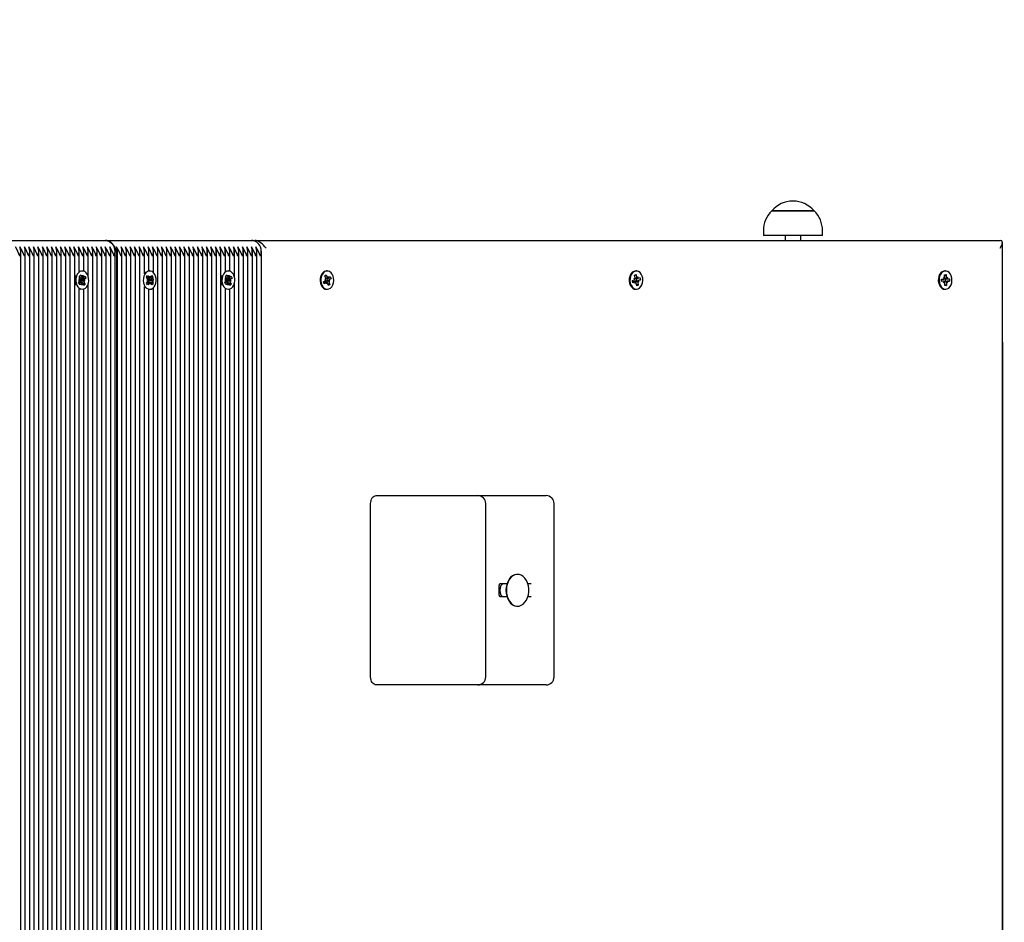
# Paper-space layout 'Основные габаритные размеры' of a CAD drawing. Units: millimetres. Extents: x 2.5 to 12.7, y 0.7 to 9.3.
# Drawn here: x 8.6 to 9.2, y 5.5 to 6 of the extents above; entities that cross this region are included whole.
import ezdxf

# ---------------------------------------------------------------- set-up
doc = ezdxf.new("R2010")
doc.units = ezdxf.units.MM
doc.header["$LTSCALE"] = 60
doc.header["$PDSIZE"] = -1
doc.linetypes.add('SLD-Сплошная', pattern=[0])
doc.layers.add('ПРИМЕЧАНИЯ', color=7, linetype='SLD-Сплошная')
doc.styles.add('SLDTEXTSTYLE1', font='isocpeui.ttf')
doc.dimstyles.new('SLDDIMSTYLE3', dxfattribs={"dimtxt": 0.18, "dimasz": 0.18, "dimexe": 0, "dimexo": 0.0625, "dimgap": 0.045, "dimtad": 2, "dimrnd": 1e-09, "dimzin": 12, "dimdsep": 46, "dimtxsty": 'SLDTEXTSTYLE1', "dimsah": 1, "dimcen": 0.09, "dimadec": 0, "dimazin": 3, "dimtfac": 1, "dimtdec": 3, "dimtofl": 0, "dimtmove": 0, "dimatfit": 3, "dimfxl": 1, "dimfrac": 2, "dimtolj": 1, "dimtzin": 12, "dimarcsym": 0})

# ---------------------------------------------------------------- blocks, each defined once
blk = doc.blocks.new('_D_6')
at = {"layer": 'Defpoints', "color": 0, "transparency": 16777216}
for p in [(2.49425, 6.01747), (10.69154, 4.94247), (10.69154, 0.75282)]:
    blk.add_point(p, dxfattribs=at)
at = {"layer": 'ПРИМЕЧАНИЯ', "color": 0, "lineweight": -2, "transparency": 16777216}
for p, q in [((2.49425, 5.95497), (2.49425, 0.75282)), ((10.69154, 4.87997), (10.69154, 0.75282)), ((2.67425, 0.75282), (10.51154, 0.75282))]:
    blk.add_line(p, q, dxfattribs=at)
at = {"layer": 'ПРИМЕЧАНИЯ', "color": 0, "transparency": 16777216}
for points in [[(2.67425, 0.78282), (2.67425, 0.72282), (2.49425, 0.75282)], [(10.51154, 0.78282), (10.51154, 0.72282), (10.69154, 0.75282)]]:
    blk.add_solid(points, dxfattribs=at)
at = {"layer": 'ПРИМЕЧАНИЯ', "color": 0, "transparency": 16777216, "insert": (6.59289, 0.97782), "char_height": 0.18, "attachment_point": 2, "style": 'SLDTEXTSTYLE1'}
blk.add_mtext('\\A1;8.20м', dxfattribs=at)
blk = doc.blocks.new('_D_7')
at = {"layer": 'Defpoints', "color": 0, "transparency": 16777216}
for p in [(7.81428, 9.28047), (12.64929, 9.28047), (7.19528, 2.40672)]:
    blk.add_point(p, dxfattribs=at)
at = {"layer": 'ПРИМЕЧАНИЯ', "color": 0, "lineweight": -2, "transparency": 16777216}
for p, q in [((7.87678, 9.28047), (12.64929, 9.28047)), ((12.64929, 2.58672), (12.64929, 9.10047)), ((7.25778, 2.40672), (12.64929, 2.40672))]:
    blk.add_line(p, q, dxfattribs=at)
at = {"layer": 'ПРИМЕЧАНИЯ', "color": 0, "transparency": 16777216}
for points in [[(12.61929, 9.10047), (12.67929, 9.10047), (12.64929, 9.28047)], [(12.61929, 2.58672), (12.67929, 2.58672), (12.64929, 2.40672)]]:
    blk.add_solid(points, dxfattribs=at)
at = {"layer": 'ПРИМЕЧАНИЯ', "color": 0, "transparency": 16777216, "insert": (12.42197, 5.8436), "char_height": 0.18, "attachment_point": 2, "rotation": 90, "style": 'SLDTEXTSTYLE1'}
blk.add_mtext('\\A1;6.87м', dxfattribs=at)
blk = doc.blocks.new('*D16')
at = {"layer": 'Defpoints', "color": 0, "transparency": 16777216}
for p in [(4.49425, 6.52647), (9.19036, 5.89501), (9.19036, 1.54905)]:
    blk.add_point(p, dxfattribs=at)
at = {"layer": 'ПРИМЕЧАНИЯ', "color": 0, "lineweight": -2, "transparency": 16777216}
for p, q in [((4.49425, 6.46397), (4.49425, 1.54905)), ((9.19036, 5.83251), (9.19036, 1.54905)), ((4.67425, 1.54905), (9.01036, 1.54905))]:
    blk.add_line(p, q, dxfattribs=at)
at = {"layer": 'ПРИМЕЧАНИЯ', "color": 0, "transparency": 16777216}
for points in [[(4.67425, 1.57905), (4.67425, 1.51905), (4.49425, 1.54905)], [(9.01036, 1.57905), (9.01036, 1.51905), (9.19036, 1.54905)]]:
    blk.add_solid(points, dxfattribs=at)
at = {"layer": 'ПРИМЕЧАНИЯ', "color": 0, "transparency": 16777216, "insert": (6.8423, 1.68521), "char_height": 0.18, "attachment_point": 5, "style": 'SLDTEXTSTYLE1'}
blk.add_mtext('\\A1;4.70м', dxfattribs=at)
blk = doc.blocks.new('*D17')
at = {"layer": 'Defpoints', "color": 0, "transparency": 16777216}
for p in [(6.60528, 7.78047), (11.7055, 7.78047), (7.19528, 4.25672)]:
    blk.add_point(p, dxfattribs=at)
at = {"layer": 'ПРИМЕЧАНИЯ', "color": 0, "lineweight": -2, "transparency": 16777216}
for p, q in [((6.66778, 7.78047), (11.7055, 7.78047)), ((11.7055, 4.43672), (11.7055, 7.60047)), ((7.25778, 4.25672), (11.7055, 4.25672))]:
    blk.add_line(p, q, dxfattribs=at)
at = {"layer": 'ПРИМЕЧАНИЯ', "color": 0, "transparency": 16777216}
for points in [[(11.6755, 7.60047), (11.7355, 7.60047), (11.7055, 7.78047)], [(11.6755, 4.43672), (11.7355, 4.43672), (11.7055, 4.25672)]]:
    blk.add_solid(points, dxfattribs=at)
at = {"layer": 'ПРИМЕЧАНИЯ', "color": 0, "transparency": 16777216, "insert": (11.5705, 6.0186), "char_height": 0.18, "attachment_point": 5, "rotation": 90, "style": 'SLDTEXTSTYLE1'}
blk.add_mtext('\\A1;3.52м', dxfattribs=at)

psp = doc.layouts.new('Основные габаритные размеры')

# ---------------------------------------------------------------- linework, layer by layer
at = {"color": 7, "linetype": 'SLD-Сплошная', "lineweight": 25}
for p, q in [((9.04523, 5.915), (9.07191, 5.915)), ((9.07193, 5.915), (9.04523, 5.915)), ((9.07191, 5.915), (9.07193, 5.915)), ((9.03998, 5.9025), (9.03998, 5.8995)), ((9.07718, 5.8995), (9.03998, 5.8995)), ((9.05358, 5.8995), (9.05358, 5.89647)), ((9.06358, 5.89647), (9.06358, 5.8995)), ((9.07718, 5.8995), (9.07718, 5.9025)), ((8.53406, 5.89647), (8.62598, 5.89647)), ((8.62598, 5.89647), (8.7179, 5.89647)), ((8.7179, 5.89647), (8.72009, 5.89647)), ((8.72009, 5.89647), (9.1889, 5.89647)), ((9.19036, 4.94394), (9.19036, 5.89501)), ((8.57282, 4.94916), (8.57282, 5.88978)), ((8.57565, 4.94916), (8.57565, 5.88978)), ((8.57848, 4.94916), (8.57848, 5.88978)), ((8.58131, 4.94916), (8.58131, 5.88978)), ((8.58414, 4.94916), (8.58414, 5.88978)), ((8.58697, 5.22171), (8.58697, 5.88978)), ((8.5898, 5.22197), (8.5898, 5.88978)), ((8.59262, 5.22197), (8.59262, 5.88978)), ((8.59545, 5.22197), (8.59545, 5.88978)), ((8.59828, 5.22197), (8.59828, 5.88978)), ((8.60111, 5.22197), (8.60111, 5.88978)), ((8.60394, 5.22197), (8.60394, 5.88978)), ((8.60677, 5.22197), (8.60677, 5.88978)), ((8.60959, 5.87683), (8.60959, 5.88978)), ((8.61242, 5.87707), (8.61242, 5.88978)), ((8.61525, 5.87363), (8.61525, 5.88978)), ((8.61808, 5.22197), (8.61808, 5.88978)), ((8.62091, 5.22197), (8.62091, 5.88978)), ((8.62374, 5.22197), (8.62374, 5.88978)), ((8.62656, 5.22197), (8.62656, 5.88978)), ((8.62939, 5.22197), (8.62939, 5.88978)), ((8.63222, 5.22197), (8.63222, 5.88978)), ((8.63305, 5.88647), (8.63305, 5.22197)), ((8.63364, 5.22197), (8.63364, 5.88978)), ((8.63646, 5.22197), (8.63646, 5.88978)), ((8.63929, 5.22197), (8.63929, 5.88978)), ((8.64212, 5.22197), (8.64212, 5.88978)), ((8.64495, 5.22197), (8.64495, 5.88978)), ((8.64778, 5.22197), (8.64778, 5.88978)), ((8.65061, 5.87552), (8.65061, 5.88978)), ((8.65344, 5.87722), (8.65344, 5.88978)), ((8.65626, 5.87616), (8.65626, 5.88978)), ((8.65909, 5.22197), (8.65909, 5.88978)), ((8.66192, 5.22197), (8.66192, 5.88978)), ((8.66475, 5.22197), (8.66475, 5.88978)), ((8.66758, 5.22197), (8.66758, 5.88978)), ((8.67041, 5.22197), (8.67041, 5.88978)), ((8.67323, 5.22197), (8.67323, 5.88978)), ((8.67606, 5.22197), (8.67606, 5.88978)), ((8.67889, 5.22197), (8.67889, 5.88978)), ((8.68172, 5.22197), (8.68172, 5.88978)), ((8.68455, 5.22197), (8.68455, 5.88978)), ((8.68738, 5.22197), (8.68738, 5.88978)), ((8.6902, 5.22197), (8.6902, 5.88978)), ((8.69303, 5.22197), (8.69303, 5.88978)), ((8.69586, 5.22162), (8.69586, 5.88978)), ((8.69869, 5.21874), (8.69869, 5.88978)), ((8.70152, 5.87683), (8.70152, 5.88978)), ((8.70435, 5.87707), (8.70435, 5.88978)), ((8.70718, 5.87363), (8.70718, 5.88978)), ((8.71, 5.17637), (8.71, 5.88978)), ((8.71283, 5.17448), (8.71283, 5.88978)), ((8.71566, 5.17831), (8.71566, 5.88978)), ((8.71849, 5.18145), (8.71849, 5.88978)), ((8.72132, 5.18341), (8.72132, 5.88978)), ((8.72415, 5.18454), (8.72415, 5.88978)), ((8.61033, 5.87714), (8.60959, 5.87685)), ((8.60976, 5.87401), (8.6106, 5.87476)), ((8.61041, 5.87256), (8.60976, 5.87401)), ((8.60979, 5.87395), (8.61008, 5.87425)), ((8.61025, 5.87441), (8.6106, 5.87476)), ((8.61029, 5.87283), (8.61153, 5.87283)), ((8.61053, 5.87283), (8.61095, 5.87189)), ((8.6106, 5.87476), (8.61125, 5.8733)), ((8.61095, 5.87189), (8.61284, 5.87244)), ((8.61148, 5.87722), (8.61144, 5.87722)), ((8.61153, 5.87294), (8.61186, 5.87385)), ((8.61186, 5.87385), (8.61189, 5.87283)), ((8.61225, 5.87299), (8.61328, 5.87391)), ((8.61381, 5.87273), (8.61278, 5.8718)), ((8.61297, 5.87248), (8.61381, 5.87273)), ((8.61328, 5.87391), (8.61381, 5.87273)), ((8.6518, 5.87334), (8.65248, 5.87436)), ((8.65269, 5.87215), (8.6518, 5.87334)), ((8.65248, 5.87436), (8.65337, 5.87317)), ((8.65286, 5.87289), (8.65326, 5.87235)), ((8.65326, 5.87235), (8.65319, 5.87224)), ((8.65326, 5.87235), (8.65504, 5.8731)), ((8.65391, 5.87722), (8.65345, 5.87722)), ((8.6537, 5.87291), (8.65387, 5.87391)), ((8.65387, 5.87391), (8.65407, 5.87293)), ((8.65439, 5.8732), (8.65523, 5.87445)), ((8.65595, 5.87349), (8.65511, 5.87224)), ((8.65523, 5.87445), (8.65595, 5.87349)), ((8.65592, 5.87347), (8.65595, 5.87349)), ((8.70226, 5.87714), (8.70152, 5.87685)), ((8.70168, 5.87401), (8.70252, 5.87476)), ((8.70234, 5.87256), (8.70168, 5.87401)), ((8.70171, 5.87395), (8.70201, 5.87425)), ((8.70217, 5.87441), (8.70252, 5.87476)), ((8.70222, 5.87283), (8.70345, 5.87283)), ((8.70245, 5.87283), (8.70287, 5.87189)), ((8.70252, 5.87476), (8.70317, 5.8733)), ((8.70287, 5.87189), (8.70476, 5.87244)), ((8.70341, 5.87722), (8.70336, 5.87722)), ((8.70345, 5.87294), (8.70379, 5.87385)), ((8.70379, 5.87385), (8.70382, 5.87283)), ((8.70417, 5.87299), (8.7052, 5.87391)), ((8.70573, 5.87273), (8.7047, 5.8718)), ((8.70489, 5.87248), (8.70573, 5.87273)), ((8.7052, 5.87391), (8.70573, 5.87273)), ((8.764, 5.87413), (8.76486, 5.87482)), ((8.7646, 5.87263), (8.764, 5.87413)), ((8.76405, 5.87401), (8.76486, 5.87482)), ((8.76453, 5.8728), (8.76609, 5.8728)), ((8.76486, 5.87482), (8.76546, 5.87332)), ((8.76563, 5.87722), (8.76517, 5.87722)), ((8.76572, 5.87294), (8.76609, 5.87382)), ((8.76609, 5.87382), (8.76609, 5.8728)), ((8.76645, 5.87293), (8.76751, 5.87378)), ((8.76667, 5.87221), (8.768, 5.87256)), ((8.768, 5.87256), (8.76694, 5.87171)), ((8.76751, 5.87378), (8.768, 5.87256)), ((8.95858, 5.87266), (8.95928, 5.87241)), ((8.9591, 5.87195), (8.95858, 5.87266)), ((8.95895, 5.8746), (8.9599, 5.87498)), ((8.95928, 5.87294), (8.95895, 5.8746)), ((8.95916, 5.87429), (8.9599, 5.87498)), ((8.96009, 5.87722), (8.95963, 5.87722)), ((8.9599, 5.87498), (8.96023, 5.87332)), ((8.96005, 5.87257), (8.96093, 5.87257)), ((8.96042, 5.87287), (8.96093, 5.8736)), ((8.96093, 5.8736), (8.96075, 5.87261)), ((8.96112, 5.87261), (8.9623, 5.87308)), ((8.9623, 5.87308), (8.96257, 5.87173)), ((9.15329, 5.87315), (9.15392, 5.87266)), ((9.15367, 5.87227), (9.15329, 5.87315)), ((9.15398, 5.8749), (9.15496, 5.87494)), ((9.15401, 5.87318), (9.15398, 5.8749)), ((9.15454, 5.87722), (9.15408, 5.87722)), ((9.1541, 5.87422), (9.15496, 5.87494)), ((9.15447, 5.87251), (9.15444, 5.87264)), ((9.1546, 5.87147), (9.15451, 5.87233)), ((9.15496, 5.87494), (9.155, 5.87322)), ((9.15511, 5.87271), (9.15572, 5.87325)), ((9.15572, 5.87325), (9.15538, 5.87234)), ((9.15574, 5.87222), (9.15696, 5.87227)), ((9.15696, 5.87227), (9.15699, 5.87087)), ((8.60916, 5.87022), (8.61019, 5.87114)), ((8.60969, 5.86904), (8.60916, 5.87022)), ((8.61077, 5.87012), (8.60947, 5.87012)), ((8.60959, 5.86932), (8.60959, 5.86933)), ((8.60959, 5.22197), (8.60959, 5.86611)), ((8.61072, 5.86996), (8.60969, 5.86904)), ((8.6098, 5.87201), (8.61052, 5.87205)), ((8.61044, 5.87153), (8.6098, 5.87201)), ((8.61061, 5.87114), (8.61053, 5.87113)), ((8.61069, 5.87026), (8.61053, 5.87012)), ((8.61054, 5.87119), (8.61061, 5.87114)), ((8.61061, 5.87114), (8.61317, 5.87094)), ((8.61063, 5.87039), (8.61069, 5.87026)), ((8.61069, 5.87026), (8.61096, 5.87012)), ((8.61095, 5.87189), (8.61086, 5.8718)), ((8.6111, 5.86909), (8.61108, 5.87012)), ((8.61144, 5.87), (8.6111, 5.86909)), ((8.61166, 5.86974), (8.61321, 5.86893)), ((8.61237, 5.86818), (8.61172, 5.86964)), ((8.61321, 5.86893), (8.61237, 5.86818)), ((8.61242, 5.869), (8.61242, 5.86916)), ((8.61317, 5.87094), (8.61244, 5.87089)), ((8.61252, 5.87141), (8.61317, 5.87094)), ((8.61255, 5.87039), (8.61321, 5.86893)), ((8.61525, 5.22197), (8.61525, 5.86931)), ((8.65061, 5.22197), (8.65061, 5.86743)), ((8.65065, 5.86731), (8.65135, 5.86655)), ((8.65187, 5.86946), (8.65271, 5.8707)), ((8.65259, 5.86849), (8.65187, 5.86946)), ((8.65219, 5.87141), (8.65288, 5.8717)), ((8.65289, 5.87117), (8.65219, 5.87141)), ((8.65343, 5.86974), (8.65259, 5.86849)), ((8.65329, 5.87068), (8.65287, 5.87005)), ((8.65299, 5.87154), (8.65306, 5.87151)), ((8.65306, 5.87151), (8.65299, 5.87148)), ((8.65306, 5.87151), (8.65563, 5.87153)), ((8.65321, 5.87079), (8.65329, 5.87068)), ((8.65329, 5.87068), (8.65509, 5.86997)), ((8.65395, 5.86903), (8.65375, 5.87002)), ((8.65412, 5.87003), (8.65395, 5.86903)), ((8.65534, 5.86859), (8.65445, 5.86978)), ((8.65493, 5.87177), (8.65563, 5.87153)), ((8.65563, 5.87153), (8.65494, 5.87124)), ((8.65513, 5.87079), (8.65602, 5.8696)), ((8.65602, 5.8696), (8.65534, 5.86859)), ((8.65596, 5.86962), (8.65602, 5.8696)), ((8.65626, 5.22197), (8.65626, 5.86678)), ((8.70108, 5.87022), (8.70211, 5.87114)), ((8.70161, 5.86904), (8.70108, 5.87022)), ((8.70269, 5.87012), (8.70139, 5.87012)), ((8.70152, 5.86932), (8.70152, 5.86933)), ((8.70152, 5.17722), (8.70152, 5.86611)), ((8.70264, 5.86996), (8.70161, 5.86904)), ((8.70172, 5.87201), (8.70245, 5.87205)), ((8.70237, 5.87153), (8.70172, 5.87201)), ((8.70246, 5.87119), (8.70253, 5.87114)), ((8.70253, 5.87114), (8.70246, 5.87113)), ((8.70261, 5.87026), (8.70246, 5.87012)), ((8.70253, 5.87114), (8.70509, 5.87094)), ((8.70255, 5.87039), (8.70261, 5.87026)), ((8.70261, 5.87026), (8.70288, 5.87012)), ((8.70287, 5.87189), (8.70278, 5.8718)), ((8.70303, 5.86909), (8.703, 5.87012)), ((8.70337, 5.87), (8.70303, 5.86909)), ((8.70359, 5.86974), (8.70513, 5.86893)), ((8.70429, 5.86818), (8.70364, 5.86964)), ((8.70513, 5.86893), (8.70429, 5.86818)), ((8.70435, 5.869), (8.70435, 5.86916)), ((8.70509, 5.87094), (8.70437, 5.87089)), ((8.70445, 5.87141), (8.70509, 5.87094)), ((8.70448, 5.87039), (8.70513, 5.86893)), ((8.70718, 5.17714), (8.70718, 5.86931)), ((8.76326, 5.87038), (8.76433, 5.87123)), ((8.76375, 5.86916), (8.76326, 5.87038)), ((8.76517, 5.87015), (8.76336, 5.87015)), ((8.76481, 5.87001), (8.76375, 5.86916)), ((8.76397, 5.87212), (8.76469, 5.87212)), ((8.76459, 5.8716), (8.76397, 5.87212)), ((8.76517, 5.86912), (8.76518, 5.87015)), ((8.76554, 5.87), (8.76517, 5.86912)), ((8.7664, 5.86812), (8.7658, 5.86963)), ((8.76612, 5.87093), (8.76729, 5.87082)), ((8.76613, 5.86944), (8.76726, 5.86881)), ((8.76726, 5.86881), (8.7664, 5.86812)), ((8.76729, 5.87082), (8.76657, 5.87083)), ((8.76666, 5.87031), (8.76726, 5.86881)), ((8.76667, 5.87134), (8.76729, 5.87082)), ((8.9576, 5.87121), (8.95878, 5.87168)), ((8.95787, 5.86986), (8.9576, 5.87121)), ((8.95924, 5.87037), (8.95777, 5.87037)), ((8.95905, 5.87033), (8.95787, 5.86986)), ((8.95906, 5.87084), (8.95904, 5.8708)), ((8.95904, 5.8708), (8.95905, 5.87079)), ((8.95924, 5.86934), (8.95942, 5.87034)), ((8.95975, 5.87008), (8.95924, 5.86934)), ((8.95984, 5.86992), (8.95998, 5.87031)), ((8.96027, 5.86796), (8.95994, 5.86962)), ((8.96006, 5.87063), (8.96015, 5.87147)), ((8.9602, 5.86903), (8.96122, 5.86834)), ((8.96122, 5.86834), (8.96027, 5.86796)), ((8.96159, 5.87028), (8.96089, 5.87053)), ((8.96089, 5.87), (8.96122, 5.86834)), ((8.96107, 5.87099), (8.96159, 5.87028)), ((8.96119, 5.87154), (8.96257, 5.87173)), ((8.96257, 5.87173), (8.96139, 5.87127)), ((9.15209, 5.87207), (9.15331, 5.87212)), ((9.15211, 5.87067), (9.15209, 5.87207)), ((9.15335, 5.87072), (9.15211, 5.87072)), ((9.15333, 5.87072), (9.15211, 5.87067)), ((9.15335, 5.8697), (9.1537, 5.8706)), ((9.15397, 5.87024), (9.15335, 5.8697)), ((9.15411, 5.868), (9.15408, 5.86973)), ((9.1551, 5.86804), (9.15411, 5.868)), ((9.15421, 5.86876), (9.1551, 5.86804)), ((9.15452, 5.87066), (9.1546, 5.87147)), ((9.15484, 5.87222), (9.15572, 5.87222)), ((9.15507, 5.86977), (9.1551, 5.86804)), ((9.15579, 5.8698), (9.15516, 5.87028)), ((9.15541, 5.87067), (9.15579, 5.8698)), ((9.1556, 5.87085), (9.15699, 5.87087)), ((9.15699, 5.87087), (9.15577, 5.87082)), ((8.61144, 5.86572), (8.61148, 5.86572)), ((8.61242, 5.22197), (8.61242, 5.86588)), ((8.65344, 5.22197), (8.65344, 5.86572)), ((8.65345, 5.86572), (8.65391, 5.86572)), ((8.70336, 5.86572), (8.70341, 5.86572)), ((8.70435, 5.17722), (8.70435, 5.86588)), ((8.76517, 5.86572), (8.76563, 5.86572)), ((8.95963, 5.86572), (8.96009, 5.86572)), ((9.15408, 5.86572), (9.15454, 5.86572)), ((8.79639, 5.73597), (8.81761, 5.73597)), ((8.81761, 5.73597), (8.86028, 5.73597)), ((8.86028, 5.73597), (8.89892, 5.73597)), ((8.89892, 5.73597), (8.90332, 5.73597)), ((8.79286, 5.62197), (8.79286, 5.73097)), ((8.86528, 5.62197), (8.86528, 5.73097)), ((8.90832, 5.62197), (8.90832, 5.73097)), ((8.88534, 5.68647), (8.88506, 5.68647)), ((8.87858, 5.68047), (8.87417, 5.68047)), ((8.89397, 5.68047), (8.89182, 5.68047)), ((8.87376, 5.67347), (8.87376, 5.67947)), ((8.87417, 5.67247), (8.87858, 5.67247)), ((8.89182, 5.67247), (8.89397, 5.67247)), ((8.88506, 5.66647), (8.88534, 5.66647)), ((8.81761, 5.61697), (8.79639, 5.61697)), ((8.86028, 5.61697), (8.81761, 5.61697)), ((8.89892, 5.61697), (8.86028, 5.61697)), ((8.90332, 5.61697), (8.89892, 5.61697))]:
    psp.add_line(p, q, dxfattribs=at)
at = {"color": 7, "linetype": 'SLD-Сплошная', "lineweight": 25, "flags": 128}
for points in [[(8.62598, 5.89647), (8.62736, 5.89628), (8.62869, 5.89571), (8.62991, 5.89479), (8.63098, 5.89354), (8.63186, 5.89203), (8.63251, 5.8903), (8.63291, 5.88842), (8.63305, 5.88647)], [(8.60805, 5.8684), (8.6087, 5.86729), (8.60952, 5.86644), (8.61047, 5.8659), (8.61148, 5.86572), (8.61249, 5.8659), (8.61344, 5.86643), (8.61426, 5.86727), (8.61491, 5.86838), (8.61535, 5.86969), (8.61554, 5.8711), (8.61548, 5.87254), (8.61516, 5.87391), (8.61462, 5.87513), (8.61388, 5.87612), (8.61299, 5.87682), (8.612, 5.87718), (8.61098, 5.87718), (8.60999, 5.87682), (8.6091, 5.87613), (8.60835, 5.87514), (8.60781, 5.87393), (8.60749, 5.87256), (8.60743, 5.87112), (8.60761, 5.8697), (8.60805, 5.8684)], [(8.61008, 5.87425), (8.6101, 5.87425), (8.61076, 5.8744), (8.61141, 5.87447), (8.61189, 5.87442), (8.6122, 5.87426), (8.61238, 5.874), (8.6124, 5.87378)], [(8.65111, 5.86731), (8.65193, 5.86645), (8.65287, 5.86591), (8.65388, 5.86572), (8.65489, 5.86589), (8.65584, 5.86641), (8.65667, 5.86725), (8.65733, 5.86836), (8.65777, 5.86966), (8.65797, 5.87107), (8.65791, 5.87251), (8.6576, 5.87389), (8.65706, 5.87511), (8.65632, 5.8761), (8.65543, 5.8768), (8.65445, 5.87717), (8.65343, 5.87718), (8.65244, 5.87683), (8.65154, 5.87615), (8.65079, 5.87517), (8.65024, 5.87395), (8.64992, 5.87259), (8.64985, 5.87115), (8.65003, 5.86973), (8.65046, 5.86842), (8.65111, 5.86731)], [(8.65135, 5.87639), (8.65108, 5.87615), (8.65061, 5.87558)], [(8.65491, 5.87397), (8.65512, 5.87385), (8.65551, 5.87343), (8.65585, 5.87266), (8.65598, 5.87177), (8.65594, 5.87077), (8.6557, 5.86986), (8.6553, 5.86925), (8.655, 5.86903)], [(8.69997, 5.8684), (8.70062, 5.86729), (8.70144, 5.86644), (8.70239, 5.8659), (8.7034, 5.86572), (8.70441, 5.8659), (8.70536, 5.86643), (8.70619, 5.86727), (8.70684, 5.86838), (8.70727, 5.86969), (8.70746, 5.8711), (8.7074, 5.87254), (8.70709, 5.87391), (8.70654, 5.87513), (8.7058, 5.87612), (8.70491, 5.87682), (8.70392, 5.87718), (8.7029, 5.87718), (8.70192, 5.87682), (8.70102, 5.87613), (8.70028, 5.87514), (8.69973, 5.87393), (8.69941, 5.87256), (8.69935, 5.87112), (8.69954, 5.8697), (8.69997, 5.8684)], [(8.70201, 5.87425), (8.70202, 5.87425), (8.70268, 5.8744), (8.70334, 5.87447), (8.70381, 5.87442), (8.70412, 5.87426), (8.70431, 5.874), (8.70432, 5.87378)], [(8.76517, 5.87722), (8.76461, 5.87717), (8.76363, 5.87679), (8.76274, 5.87608), (8.76201, 5.87508), (8.76147, 5.87386), (8.76117, 5.87248), (8.76112, 5.87104), (8.76132, 5.86963), (8.76176, 5.86833), (8.76242, 5.86723), (8.76325, 5.8664), (8.76421, 5.86589), (8.76517, 5.86572)], [(8.76763, 5.86647), (8.76845, 5.86733), (8.76909, 5.86845), (8.76951, 5.86976), (8.76969, 5.87118), (8.76962, 5.87262), (8.76929, 5.87398), (8.76873, 5.87519), (8.76798, 5.87616), (8.76708, 5.87684), (8.76609, 5.87718), (8.76507, 5.87717), (8.76409, 5.87679), (8.7632, 5.87608), (8.76247, 5.87508), (8.76193, 5.87386), (8.76163, 5.87248), (8.76158, 5.87104), (8.76178, 5.86963), (8.76222, 5.86833), (8.76288, 5.86723), (8.76371, 5.8664), (8.76467, 5.86589), (8.76568, 5.86572), (8.76669, 5.86592), (8.76763, 5.86647)], [(8.76569, 5.87147), (8.76557, 5.8725), (8.76548, 5.8728)], [(8.95963, 5.87722), (8.95902, 5.87716), (8.95804, 5.87677), (8.95716, 5.87604), (8.95643, 5.87503), (8.95591, 5.8738), (8.95562, 5.87242), (8.95557, 5.87098), (8.95579, 5.86957), (8.95624, 5.86828), (8.95691, 5.86719), (8.95775, 5.86637), (8.95871, 5.86587), (8.95963, 5.86572)], [(8.96119, 5.86594), (8.96213, 5.8665), (8.96294, 5.86737), (8.96357, 5.8685), (8.96398, 5.86982), (8.96415, 5.87124), (8.96406, 5.87268), (8.96372, 5.87404), (8.96316, 5.87524), (8.9624, 5.8762), (8.96149, 5.87687), (8.9605, 5.87719), (8.95948, 5.87716), (8.9585, 5.87677), (8.95762, 5.87604), (8.95689, 5.87503), (8.95637, 5.8738), (8.95607, 5.87242), (8.95603, 5.87098), (8.95625, 5.86957), (8.9567, 5.86828), (8.95737, 5.86719), (8.95821, 5.86637), (8.95917, 5.86587), (8.96018, 5.86572), (8.96119, 5.86594)], [(8.95922, 5.87395), (8.95909, 5.87407), (8.95905, 5.8741)], [(8.96015, 5.87147), (8.96002, 5.8725), (8.96, 5.87258)], [(9.15408, 5.87722), (9.15346, 5.87715), (9.15248, 5.87676), (9.1516, 5.87603), (9.15087, 5.87501), (9.15035, 5.87377), (9.15007, 5.87239), (9.15003, 5.87095), (9.15025, 5.86954), (9.15071, 5.86825), (9.15138, 5.86717), (9.15222, 5.86636), (9.15318, 5.86586), (9.15408, 5.86572)], [(9.15465, 5.86572), (9.15566, 5.86595), (9.1566, 5.86651), (9.15741, 5.86739), (9.15803, 5.86853), (9.15844, 5.86985), (9.1586, 5.87127), (9.15851, 5.87271), (9.15817, 5.87407), (9.1576, 5.87526), (9.15683, 5.87622), (9.15593, 5.87688), (9.15493, 5.87719), (9.15392, 5.87715), (9.15294, 5.87676), (9.15206, 5.87603), (9.15133, 5.87501), (9.15081, 5.87377), (9.15053, 5.87239), (9.15049, 5.87095), (9.15071, 5.86954), (9.15117, 5.86825), (9.15184, 5.86717), (9.15268, 5.86636), (9.15364, 5.86586), (9.15465, 5.86572)], [(9.15411, 5.87339), (9.15411, 5.8734), (9.154, 5.87356)], [(8.61236, 5.86938), (8.61242, 5.86909), (8.61222, 5.8687), (8.61189, 5.86853), (8.61142, 5.86847), (8.61089, 5.86852), (8.61031, 5.86864), (8.60967, 5.86879), (8.60959, 5.8688)], [(8.60959, 5.86609), (8.61001, 5.8659), (8.61033, 5.86581)], [(8.70428, 5.86938), (8.70434, 5.86909), (8.70414, 5.8687), (8.70381, 5.86853), (8.70334, 5.86847), (8.70282, 5.86852), (8.70224, 5.86864), (8.70159, 5.86879), (8.70152, 5.8688)], [(8.70152, 5.86609), (8.70193, 5.8659), (8.70226, 5.86581)], [(8.76543, 5.87001), (8.76557, 5.87045), (8.76569, 5.87147)], [(9.15408, 5.86951), (9.15411, 5.86954), (9.15419, 5.86969)], [(9.15445, 5.87036), (9.15447, 5.87045), (9.1545, 5.87054)], [(8.79286, 5.73097), (8.79292, 5.73195), (8.79313, 5.73289), (8.79345, 5.73375), (8.79389, 5.73451), (8.79443, 5.73513), (8.79504, 5.73559), (8.7957, 5.73588), (8.79639, 5.73597)], [(8.88506, 5.68647), (8.88473, 5.68646), (8.8834, 5.68619), (8.88213, 5.68557), (8.88096, 5.68462), (8.87995, 5.68337), (8.87911, 5.68188), (8.8785, 5.68019), (8.87812, 5.67836), (8.87799, 5.67647)], [(8.87827, 5.67647), (8.8784, 5.67458), (8.87878, 5.67276), (8.8794, 5.67107), (8.88023, 5.66957), (8.88124, 5.66833), (8.88241, 5.66738), (8.88368, 5.66675), (8.88501, 5.66648), (8.88635, 5.66657), (8.88766, 5.66702), (8.88888, 5.66781), (8.88997, 5.66891), (8.8909, 5.67029), (8.89163, 5.67189), (8.89213, 5.67365), (8.89238, 5.67552), (8.89238, 5.67742), (8.89213, 5.67929), (8.89163, 5.68105), (8.8909, 5.68265), (8.88997, 5.68403), (8.88888, 5.68513), (8.88766, 5.68592), (8.88635, 5.68637), (8.88501, 5.68646), (8.88368, 5.68619), (8.88241, 5.68557), (8.88124, 5.68462), (8.88023, 5.68337), (8.8794, 5.68188), (8.87878, 5.68019), (8.8784, 5.67836), (8.87827, 5.67647)], [(8.87799, 5.67647), (8.87812, 5.67458), (8.8785, 5.67276), (8.87911, 5.67107), (8.87995, 5.66957), (8.88096, 5.66833), (8.88213, 5.66738), (8.8834, 5.66675), (8.88473, 5.66648), (8.88506, 5.66647)], [(8.79639, 5.61697), (8.7957, 5.61707), (8.79504, 5.61735), (8.79443, 5.61781), (8.79389, 5.61844), (8.79345, 5.61919), (8.79313, 5.62006), (8.79292, 5.621), (8.79286, 5.62197)]]:
    psp.add_lwpolyline(points, dxfattribs=at)
at = {"color": 7, "linetype": 'SLD-Сплошная', "lineweight": 25}
for centre, radius, start, end in [((9.05858, 5.90367), 0.01751, 40.30625, 139.69375), ((9.05748, 5.9025), 0.01751, 134.43519, 180), ((9.05967, 5.9025), 0.01751, 0, 45.56481), ((8.54267, 5.8762), 0.0313, 19.15768, 31.32113), ((8.5455, 5.8762), 0.0313, 19.15768, 31.32113), ((8.56408, 5.88947), 0.00869, 339.80197, 20.19803), ((8.54833, 5.8762), 0.0313, 19.15768, 31.32113), ((8.56691, 5.88947), 0.00869, 339.80197, 20.19803), ((8.55115, 5.8762), 0.0313, 19.15768, 31.32113), ((8.56974, 5.88947), 0.00869, 339.80197, 20.19803), ((8.55398, 5.8762), 0.0313, 19.15768, 31.32113), ((8.57257, 5.88947), 0.00869, 339.80197, 20.19803), ((8.55681, 5.8762), 0.0313, 19.15768, 31.32113), ((8.5754, 5.88947), 0.00869, 339.80197, 20.19803), ((8.55964, 5.8762), 0.0313, 19.15768, 31.32113), ((8.57823, 5.88947), 0.00869, 339.80197, 20.19803), ((8.56247, 5.8762), 0.0313, 19.15768, 31.32113), ((8.58106, 5.88947), 0.00869, 339.80197, 20.19803), ((8.5653, 5.8762), 0.0313, 19.15768, 31.32113), ((8.58388, 5.88947), 0.00869, 339.80197, 20.19803), ((8.56812, 5.8762), 0.0313, 19.15768, 31.32113), ((8.58671, 5.88947), 0.00869, 339.80197, 20.19803), ((8.57095, 5.8762), 0.0313, 19.15768, 31.32113), ((8.58954, 5.88947), 0.00869, 339.80197, 20.19803), ((8.57378, 5.8762), 0.0313, 19.15768, 31.32113), ((8.59237, 5.88947), 0.00869, 339.80197, 20.19803), ((8.57661, 5.8762), 0.0313, 19.15768, 31.32113), ((8.5952, 5.88947), 0.00869, 339.80197, 20.19803), ((8.57944, 5.8762), 0.0313, 19.15768, 31.32113), ((8.59803, 5.88947), 0.00869, 339.80197, 20.19803), ((8.58227, 5.8762), 0.0313, 19.15768, 31.32113), ((8.60085, 5.88947), 0.00869, 339.80197, 20.19803), ((8.58509, 5.8762), 0.0313, 19.15768, 31.32113), ((8.60368, 5.88947), 0.00869, 339.80197, 20.19803), ((8.58792, 5.8762), 0.0313, 19.15768, 31.32113), ((8.60651, 5.88947), 0.00869, 339.80197, 20.19803), ((8.59075, 5.8762), 0.0313, 19.15768, 31.32113), ((8.60934, 5.88947), 0.00869, 339.80197, 20.19803), ((8.59358, 5.8762), 0.0313, 19.15768, 31.32113), ((8.61217, 5.88947), 0.00869, 339.80197, 20.19803), ((8.59641, 5.8762), 0.0313, 19.15768, 31.32113), ((8.615, 5.88947), 0.00869, 339.80197, 20.19803), ((8.6255, 5.88979), 0.0067, 23.60071, 85.87051), ((8.59924, 5.8762), 0.0313, 19.15768, 31.32113), ((8.61782, 5.88947), 0.00869, 339.80197, 20.19803), ((8.60207, 5.8762), 0.0313, 19.15768, 31.32113), ((8.62065, 5.88947), 0.00869, 339.80197, 20.19803), ((8.62348, 5.88947), 0.00869, 339.80197, 20.19803), ((8.6249, 5.88947), 0.00869, 339.80197, 20.19803), ((8.60631, 5.8762), 0.0313, 19.15768, 31.32113), ((8.60914, 5.8762), 0.0313, 19.15768, 31.32113), ((8.62772, 5.88947), 0.00869, 339.80197, 20.19803), ((8.61196, 5.8762), 0.0313, 19.15768, 31.32113), ((8.63055, 5.88947), 0.00869, 339.80197, 20.19803), ((8.61479, 5.8762), 0.0313, 19.15768, 31.32113), ((8.63338, 5.88947), 0.00869, 339.80197, 20.19803), ((8.61762, 5.8762), 0.0313, 19.15768, 31.32113), ((8.63621, 5.88947), 0.00869, 339.80197, 20.19803), ((8.62045, 5.8762), 0.0313, 19.15768, 31.32113), ((8.63904, 5.88947), 0.00869, 339.80197, 20.19803), ((8.62328, 5.8762), 0.0313, 19.15768, 31.32113), ((8.64187, 5.88947), 0.00869, 339.80197, 20.19803), ((8.62611, 5.8762), 0.0313, 19.15768, 31.32113), ((8.64469, 5.88947), 0.00869, 339.80197, 20.19803), ((8.62894, 5.8762), 0.0313, 19.15768, 31.32113), ((8.64752, 5.88947), 0.00869, 339.80197, 20.19803), ((8.63176, 5.8762), 0.0313, 19.15768, 31.32113), ((8.65035, 5.88947), 0.00869, 339.80197, 20.19803), ((8.63459, 5.8762), 0.0313, 19.15768, 31.32113), ((8.65318, 5.88947), 0.00869, 339.80197, 20.19803), ((8.63742, 5.8762), 0.0313, 19.15768, 31.32113), ((8.65601, 5.88947), 0.00869, 339.80197, 20.19803), ((8.64025, 5.8762), 0.0313, 19.15768, 31.32113), ((8.65884, 5.88947), 0.00869, 339.80197, 20.19803), ((8.64308, 5.8762), 0.0313, 19.15768, 31.32113), ((8.66167, 5.88947), 0.00869, 339.80197, 20.19803), ((8.64591, 5.8762), 0.0313, 19.15768, 31.32113), ((8.66449, 5.88947), 0.00869, 339.80197, 20.19803), ((8.64873, 5.8762), 0.0313, 19.15768, 31.32113), ((8.66732, 5.88947), 0.00869, 339.80197, 20.19803), ((8.65156, 5.8762), 0.0313, 19.15768, 31.32113), ((8.67015, 5.88947), 0.00869, 339.80197, 20.19803), ((8.65439, 5.8762), 0.0313, 19.15768, 31.32113), ((8.67298, 5.88947), 0.00869, 339.80197, 20.19803), ((8.65722, 5.8762), 0.0313, 19.15768, 31.32113), ((8.67581, 5.88947), 0.00869, 339.80197, 20.19803), ((8.66005, 5.8762), 0.0313, 19.15768, 31.32113), ((8.67864, 5.88947), 0.00869, 339.80197, 20.19803), ((8.66288, 5.8762), 0.0313, 19.15768, 31.32113), ((8.68146, 5.88947), 0.00869, 339.80197, 20.19803), ((8.6657, 5.8762), 0.0313, 19.15768, 31.32113), ((8.68429, 5.88947), 0.00869, 339.80197, 20.19803), ((8.66853, 5.8762), 0.0313, 19.15768, 31.32113), ((8.68712, 5.88947), 0.00869, 339.80197, 20.19803), ((8.67136, 5.8762), 0.0313, 19.15768, 31.32113), ((8.68995, 5.88947), 0.00869, 339.80197, 20.19803), ((8.67419, 5.8762), 0.0313, 19.15768, 31.32113), ((8.69278, 5.88947), 0.00869, 339.80197, 20.19803), ((8.67702, 5.8762), 0.0313, 19.15768, 31.32113), ((8.69561, 5.88947), 0.00869, 339.80197, 20.19803), ((8.67985, 5.8762), 0.0313, 19.15768, 31.32113), ((8.69843, 5.88947), 0.00869, 339.80197, 20.19803), ((8.68268, 5.8762), 0.0313, 19.15768, 31.32113), ((8.70126, 5.88947), 0.00869, 339.80197, 20.19803), ((8.6855, 5.8762), 0.0313, 19.15768, 31.32113), ((8.70409, 5.88947), 0.00869, 339.80197, 20.19803), ((8.68833, 5.8762), 0.0313, 19.15768, 31.32113), ((8.70692, 5.88947), 0.00869, 339.80197, 20.19803), ((8.71742, 5.88979), 0.0067, 23.60071, 85.87051), ((8.69116, 5.8762), 0.0313, 19.15768, 31.32113), ((8.70975, 5.88947), 0.00869, 339.80197, 20.19803), ((8.69399, 5.8762), 0.0313, 19.15768, 31.32113), ((8.71258, 5.88947), 0.00869, 339.80197, 20.19803), ((8.71541, 5.88947), 0.00869, 339.80197, 20.19803), ((8.6147, 5.87147), 0.00775, 158.17848, 203.4076), ((8.62245, 5.8715), 0.01305, 170.7571, 189.60252), ((8.60918, 5.87202), 0.00134, 1.2921, 23.58253), ((8.61208, 5.87365), 0.000901, 202.91846, 232.05036), ((8.61185, 5.87342), 0.00059, 274.41075, 313.19326), ((8.61176, 5.87192), 0.0012, 27.43241, 68.42824), ((8.6547, 5.87135), 0.00327, 126.45265, 146.32079), ((8.65426, 5.87155), 0.00128, 147.51654, 180.79616), ((8.65394, 5.87357), 0.000702, 215.14549, 249.63185), ((8.65377, 5.8736), 0.000737, 294.14896, 327.49931), ((8.65611, 5.87158), 0.0012, 146.90894, 170.95676), ((8.70662, 5.87147), 0.00775, 158.17848, 203.4076), ((8.71438, 5.8715), 0.01305, 170.7571, 189.60252), ((8.70111, 5.87202), 0.00134, 1.2921, 23.58253), ((8.704, 5.87365), 0.000901, 202.91846, 232.05036), ((8.70377, 5.87342), 0.00059, 274.41075, 313.19326), ((8.76332, 5.87213), 0.00137, 359.35542, 21.3462), ((8.76635, 5.87365), 0.000946, 200.6845, 228.87241), ((8.76608, 5.87337), 0.000569, 270.21754, 309.91635), ((8.95787, 5.87266), 0.00144, 349.85823, 11.16427), ((8.96138, 5.87354), 0.00117, 190.54875, 215.03877), ((8.96093, 5.8731), 0.000523, 249.98959, 292.05523), ((9.15327, 5.87271), 0.000584, 273.38544, 312.40236), ((9.15263, 5.87314), 0.00138, 339.51231, 1.40115), ((9.15635, 5.87324), 0.00135, 180.81677, 203.02848), ((9.15573, 5.87278), 0.000563, 231.40243, 271.42836), ((8.60952, 5.87185), 0.000975, 313.08723, 340.70569), ((8.6119, 5.87094), 0.00138, 171.78808, 203.30343), ((8.61161, 5.87103), 0.00108, 134.15127, 171.52556), ((8.61112, 5.86953), 0.00059, 94.41075, 133.19326), ((8.61089, 5.86929), 0.000901, 22.91846, 52.05036), ((8.61378, 5.87093), 0.00134, 181.2921, 203.58253), ((8.61345, 5.87109), 0.000975, 133.08723, 160.70569), ((8.6595, 5.87653), 0.01009, 222.31345, 232.91092), ((8.65175, 5.87148), 0.00116, 11.04147, 35.68298), ((8.65171, 5.87136), 0.0012, 326.90894, 350.95676), ((8.65423, 5.8715), 0.00124, 181.05696, 214.98721), ((8.65405, 5.86934), 0.000737, 114.14896, 147.49931), ((8.65388, 5.86937), 0.000702, 35.14549, 69.63185), ((8.65607, 5.87146), 0.00116, 191.04147, 215.68298), ((8.70145, 5.87185), 0.000975, 313.08723, 340.70569), ((8.70383, 5.87094), 0.00138, 171.78808, 203.30343), ((8.70353, 5.87103), 0.00108, 134.15127, 171.52556), ((8.70304, 5.86953), 0.00059, 94.41075, 133.19326), ((8.70281, 5.86929), 0.000901, 22.91846, 52.05036), ((8.70571, 5.87093), 0.00134, 181.2921, 203.58253), ((8.70537, 5.87109), 0.000975, 133.08723, 160.70569), ((8.76373, 5.87194), 0.00093, 309.98431, 338.50919), ((8.76518, 5.86958), 0.000569, 90.21754, 129.91635), ((8.76491, 5.86929), 0.000946, 20.6845, 48.87241), ((8.76794, 5.87081), 0.00137, 179.35542, 201.3462), ((8.76753, 5.871), 0.00093, 129.98431, 158.50919), ((8.95849, 5.87235), 0.000728, 293.23183, 326.86001), ((8.96031, 5.87029), 0.00137, 159.95624, 176.57243), ((8.95924, 5.86985), 0.000523, 69.98959, 112.05523), ((8.95879, 5.86941), 0.00117, 10.54875, 35.03877), ((8.9623, 5.87028), 0.00144, 169.85823, 191.16427), ((8.96168, 5.8706), 0.000728, 113.23183, 146.86001), ((9.15335, 5.87016), 0.000563, 51.40243, 91.42836), ((9.15273, 5.86971), 0.00135, 0.81677, 23.02848), ((9.15645, 5.8698), 0.00138, 159.51231, 181.40115), ((9.15581, 5.87024), 0.000584, 93.38544, 132.40236), ((8.86028, 5.73097), 0.005, 0, 90), ((8.90332, 5.73097), 0.005, 0, 90), ((8.87472, 5.67966), 0.00098, 123.96239, 191.03761), ((8.87657, 5.67858), 0.00192, 98.39199, 152.13679), ((8.88083, 5.67647), 0.00666, 153.24241, 206.75759), ((8.87473, 5.67329), 0.000991, 169.418, 235.582), ((8.87654, 5.67432), 0.00187, 207.09387, 262.37735), ((8.86028, 5.62197), 0.005, 270, 0), ((8.90332, 5.62197), 0.005, 270, 0)]:
    psp.add_arc(centre, radius, start, end, dxfattribs=at)
for centre, major_axis, ratio, start_param, end_param in [((8.72362, 5.89147), (-0.00462, 0.00462), 0.414214, 4.31969, 5.890486), ((9.18536, 5.89147), (0.00462, 0.00462), 0.414214, 5.105088, 6.675884), ((8.61186, 5.87385), (0.00765, 0.00052), 0.115273, 4.494682, 4.660493), ((8.61186, 5.87385), (0.00901, 0.00004), 0.1137, 4.53617, 4.715161), ((8.65387, 5.87391), (0.00758, 0.00027), 0.130509, 4.478102, 4.685335), ((8.65387, 5.87391), (0.00898, 0.00027), 0.110073, 4.690162, 4.731886), ((8.70379, 5.87385), (0.00765, 0.00052), 0.115273, 4.494682, 4.660493), ((8.70379, 5.87385), (0.00901, 0.00004), 0.1137, 4.53617, 4.715161), ((8.76609, 5.87382), (0.00767, 0.00057), 0.111149, 4.495544, 4.656127), ((8.76609, 5.87382), (0.00901, -0.00001), 0.11377, 4.537685, 4.711772), ((8.95858, 5.87266), (0.00849, 0.00097), 0.038832, 4.734292, 4.790757), ((8.96093, 5.8736), (0.00778, 0.00077), 0.087284, 4.493114, 4.638711), ((8.96093, 5.8736), (0.00899, -0.00024), 0.110974, 4.533689, 4.695415), ((9.15329, 5.87315), (0.00865, 0.00087), 0.063195, 4.732687, 4.779828), ((9.15572, 5.87325), (0.00793, 0.00092), 0.058244, 4.427609, 4.627747), ((9.15572, 5.87325), (0.00893, -0.00046), 0.10277, 4.475685, 4.679061), ((8.6098, 5.87201), (0.00829, 0.00102), 0.00572, 4.718393, 4.799186), ((8.61317, 5.87094), (0.00835, -0.00102), 0.015381, 4.393072, 4.627375), ((8.61317, 5.87094), (0.00864, 0.00087), 0.062087, 1.63884, 1.873143), ((8.6111, 5.86909), (0.00756, -0.00005), 0.13544, 1.575512, 1.616052), ((8.6111, 5.86909), (0.00893, -0.00045), 0.103301, 1.53826, 1.570868), ((8.65395, 5.86903), (0.00899, -0.00022), 0.111241, 1.554644, 1.761281), ((8.65395, 5.86903), (0.00759, -0.00032), 0.128203, 1.603215, 1.799384), ((8.65563, 5.87153), (0.00848, 0.00097), 0.037529, 1.649625, 1.883928), ((8.65563, 5.87153), (0.00852, -0.00096), 0.042785, 4.401185, 4.635488), ((8.70172, 5.87201), (0.00829, 0.00102), 0.00572, 4.718393, 4.799186), ((8.70509, 5.87094), (0.00864, 0.00087), 0.062087, 1.63884, 1.873143), ((8.70509, 5.87094), (0.00835, -0.00102), 0.015381, 4.393072, 4.627375), ((8.70303, 5.86909), (0.00756, -0.00005), 0.13544, 1.575512, 1.616052), ((8.70303, 5.86909), (0.00893, -0.00045), 0.103301, 1.53826, 1.570868), ((8.76397, 5.87212), (0.00832, 0.00102), 0.011657, 4.723333, 4.798154), ((8.76729, 5.87082), (0.00831, -0.00102), 0.009506, 4.391924, 4.626227), ((8.76517, 5.86912), (0.00892, -0.00049), 0.101059, 1.535045, 1.588318), ((8.76729, 5.87082), (0.00867, 0.00085), 0.066539, 1.636338, 1.743105), ((8.96159, 5.87028), (0.00814, -0.00101), 0.020101, 1.659737, 1.89404), ((8.96159, 5.87028), (0.00881, 0.0007), 0.085505, 1.623008, 1.857311), ((8.95924, 5.86934), (0.00882, -0.00068), 0.087235, 1.520084, 1.561925), ((9.15335, 5.8697), (0.00869, -0.00084), 0.068229, 1.506257, 1.552001), ((9.15579, 5.8698), (0.00797, -0.00094), 0.05118, 1.656984, 1.850452), ((9.15579, 5.8698), (0.00891, 0.0005), 0.100125, 1.607793, 1.80473)]:
    psp.add_ellipse(centre, major_axis=major_axis, ratio=ratio, start_param=start_param, end_param=end_param, dxfattribs=at)

# ---------------------------------------------------------------- dimensions: what is measured, and where the dimension line sits
at = {"layer": 'ПРИМЕЧАНИЯ', "color": 252, "true_color": 0x939598}
for base, p1, p2, angle, text, picture, middle in [((12.64929, 9.28047), (7.19528, 2.40672), (7.81428, 9.28047), 90, '<>м', '_D_7', (12.64929, 5.8436)), ((10.69154, 0.75282), (2.49425, 6.01747), (10.69154, 4.94247), 0, '<>0м', '_D_6', (6.59289, 0.75282))]:
    dim = psp.add_linear_dim(base=base, p1=p1, p2=p2, angle=angle, text=text, dimstyle='SLDDIMSTYLE3', override={"dimtad": 3}, dxfattribs=at)
    dim.commit()
    dim.dimension.update_dxf_attribs({"geometry": picture, "text_midpoint": middle, "dimtype": 160})
at = {"layer": 'ПРИМЕЧАНИЯ'}
dim = psp.add_linear_dim(base=(11.7055, 7.78047), p1=(7.19528, 4.25672), p2=(6.60528, 7.78047), angle=90, text='<>м', dimstyle='SLDDIMSTYLE3', override={"dimtad": 3}, dxfattribs=at)
dim.commit()
dim.dimension.update_dxf_attribs({"geometry": '*D17', "text_midpoint": (11.7055, 6.0186), "dimtype": 160})
dim = psp.add_linear_dim(base=(9.19036, 1.54905), p1=(4.49425, 6.52647), p2=(9.19036, 5.89501), text='<>0м', dimstyle='SLDDIMSTYLE3', override={"dimtad": 3}, dxfattribs=at)
dim.commit()
dim.dimension.update_dxf_attribs({"geometry": '*D16', "text_midpoint": (6.8423, 1.54905), "dimtype": 160})

doc.saveas('drawing.dxf')
